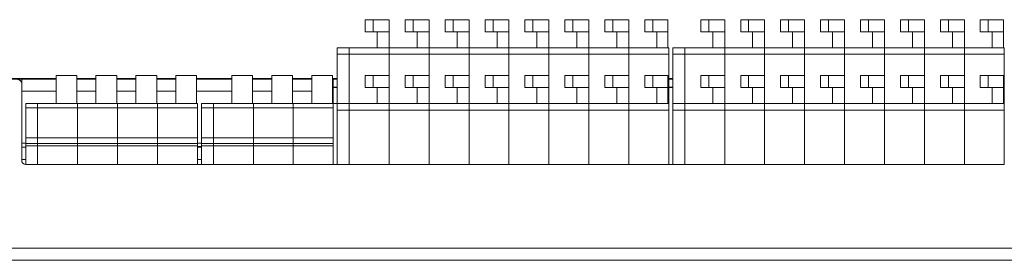
# Model space of a CAD drawing. Units: millimetres. Extents: x 119 to 307, y 89 to 192.
# Drawn here: x 139 to 170, y 94 to 101 of the extents above; entities that cross this region are included whole.
import ezdxf

# ---------------------------------------------------------------- set-up
doc = ezdxf.new("R2010")
doc.units = ezdxf.units.MM
doc.header["$LTSCALE"] = 2.54
doc.layers.get('0').update_dxf_attribs({"lineweight": 15})

msp = doc.modelspace()

# ---------------------------------------------------------------- linework, layer by layer
at = {"color": 7, "linetype": 'Continuous', "lineweight": 15}
for p, q in [((150.292, 101.244), (150.292, 100.869)), ((150.292, 101.244), (150.542, 101.244)), ((150.542, 101.244), (150.542, 100.869)), ((150.542, 101.244), (151.042, 101.244)), ((151.042, 101.244), (151.042, 100.869)), ((151.542, 101.244), (151.542, 100.869)), ((151.542, 101.244), (151.792, 101.244)), ((151.792, 101.244), (151.792, 100.869)), ((151.792, 101.244), (152.292, 101.244)), ((152.292, 101.244), (152.292, 100.869)), ((152.792, 101.244), (152.792, 100.869)), ((152.792, 101.244), (153.042, 101.244)), ((153.042, 101.244), (153.042, 100.869)), ((153.042, 101.244), (153.542, 101.244)), ((153.542, 101.244), (153.542, 100.869)), ((154.042, 101.244), (154.042, 100.869)), ((154.042, 101.244), (154.292, 101.244)), ((154.292, 101.244), (154.292, 100.869)), ((154.292, 101.244), (154.792, 101.244)), ((154.792, 101.244), (154.792, 100.869)), ((155.292, 101.244), (155.292, 100.869)), ((155.292, 101.244), (155.542, 101.244)), ((155.542, 101.244), (155.542, 100.869)), ((155.542, 101.244), (156.042, 101.244)), ((156.042, 101.244), (156.042, 100.869)), ((156.542, 101.244), (156.542, 100.869)), ((156.542, 101.244), (156.792, 101.244)), ((156.792, 101.244), (156.792, 100.869)), ((156.792, 101.244), (157.292, 101.244)), ((157.292, 101.244), (157.292, 100.869)), ((157.792, 101.244), (157.792, 100.869)), ((157.792, 101.244), (158.042, 101.244)), ((158.042, 101.244), (158.042, 100.869)), ((158.042, 101.244), (158.542, 101.244)), ((158.542, 101.244), (158.542, 100.869)), ((159.042, 101.244), (159.042, 100.869)), ((159.042, 101.244), (159.292, 101.244)), ((159.292, 101.244), (159.292, 100.869)), ((159.292, 101.244), (159.767, 101.244)), ((159.767, 101.244), (159.767, 100.869)), ((160.792, 101.244), (160.792, 100.869)), ((160.792, 101.244), (161.042, 101.244)), ((161.042, 101.244), (161.542, 101.244)), ((161.042, 101.244), (161.042, 100.869)), ((161.542, 101.244), (161.542, 100.869)), ((161.542, 101.244), (161.542, 101.244)), ((161.542, 101.244), (161.542, 100.869)), ((162.042, 101.244), (162.042, 100.869)), ((162.042, 101.244), (162.292, 101.244)), ((162.292, 101.244), (162.792, 101.244)), ((162.292, 101.244), (162.292, 100.869)), ((162.792, 101.244), (162.792, 100.869)), ((162.792, 101.244), (162.792, 101.244)), ((162.792, 101.244), (162.792, 100.869)), ((163.292, 101.244), (163.292, 100.869)), ((163.292, 101.244), (163.542, 101.244)), ((163.542, 101.244), (164.042, 101.244)), ((163.542, 101.244), (163.542, 100.869)), ((164.042, 101.244), (164.042, 100.869)), ((164.042, 101.244), (164.042, 101.244)), ((164.042, 101.244), (164.042, 100.869)), ((164.542, 101.244), (164.542, 100.869)), ((164.542, 101.244), (164.792, 101.244)), ((164.792, 101.244), (165.292, 101.244)), ((164.792, 101.244), (164.792, 100.869)), ((165.292, 101.244), (165.292, 100.869)), ((165.292, 101.244), (165.292, 101.244)), ((165.292, 101.244), (165.292, 100.869)), ((165.792, 101.244), (165.792, 100.869)), ((165.792, 101.244), (166.042, 101.244)), ((166.042, 101.244), (166.542, 101.244)), ((166.042, 101.244), (166.042, 100.869)), ((166.542, 101.244), (166.542, 100.869)), ((166.542, 101.244), (166.542, 101.244)), ((166.542, 101.244), (166.542, 100.869)), ((167.042, 101.244), (167.042, 100.869)), ((167.042, 101.244), (167.292, 101.244)), ((167.292, 101.244), (167.792, 101.244)), ((167.292, 101.244), (167.292, 100.869)), ((167.792, 101.244), (167.792, 100.869)), ((167.792, 101.244), (167.792, 101.244)), ((167.792, 101.244), (167.792, 100.869)), ((168.292, 101.244), (168.292, 100.869)), ((168.292, 101.244), (168.542, 101.244)), ((168.542, 101.244), (169.042, 101.244)), ((168.542, 101.244), (168.542, 100.869)), ((169.042, 101.244), (169.042, 100.869)), ((169.042, 101.244), (169.042, 101.244)), ((169.042, 101.244), (169.042, 100.869)), ((169.542, 101.244), (169.542, 100.869)), ((169.542, 101.244), (169.792, 101.244)), ((169.792, 101.244), (169.792, 100.869)), ((169.792, 101.244), (170.267, 101.244)), ((170.267, 101.244), (170.267, 100.869)), ((170.267, 101.244), (170.267, 101.244)), ((170.267, 100.869), (170.267, 101.244)), ((150.292, 100.869), (150.542, 100.869)), ((150.542, 100.869), (151.042, 100.869)), ((150.667, 100.369), (150.667, 100.869)), ((150.667, 100.369), (150.667, 100.869)), ((151.042, 100.369), (151.042, 100.869)), ((151.542, 100.869), (151.792, 100.869)), ((151.792, 100.869), (152.292, 100.869)), ((151.917, 100.369), (151.917, 100.869)), ((151.917, 100.369), (151.917, 100.869)), ((152.292, 100.369), (152.292, 100.869)), ((152.792, 100.869), (153.042, 100.869)), ((153.042, 100.869), (153.542, 100.869)), ((153.167, 100.369), (153.167, 100.869)), ((153.167, 100.369), (153.167, 100.869)), ((153.542, 100.369), (153.542, 100.869)), ((154.042, 100.869), (154.292, 100.869)), ((154.292, 100.869), (154.792, 100.869)), ((154.417, 100.369), (154.417, 100.869)), ((154.417, 100.369), (154.417, 100.869)), ((154.792, 100.369), (154.792, 100.869)), ((155.292, 100.869), (155.542, 100.869)), ((155.542, 100.869), (156.042, 100.869)), ((155.667, 100.369), (155.667, 100.869)), ((155.667, 100.369), (155.667, 100.869)), ((156.042, 100.369), (156.042, 100.869)), ((156.542, 100.869), (156.792, 100.869)), ((156.792, 100.869), (157.292, 100.869)), ((156.917, 100.369), (156.917, 100.869)), ((156.917, 100.369), (156.917, 100.869)), ((157.292, 100.369), (157.292, 100.869)), ((157.792, 100.869), (158.042, 100.869)), ((158.042, 100.869), (158.542, 100.869)), ((158.167, 100.369), (158.167, 100.869)), ((158.167, 100.369), (158.167, 100.869)), ((158.542, 100.369), (158.542, 100.869)), ((159.042, 100.869), (159.292, 100.869)), ((159.292, 100.869), (159.767, 100.869)), ((159.417, 100.369), (159.417, 100.869)), ((159.417, 100.369), (159.417, 100.869)), ((159.767, 100.869), (159.767, 100.369)), ((160.792, 100.869), (161.042, 100.869)), ((161.042, 100.869), (161.542, 100.869)), ((161.167, 100.369), (161.167, 100.869)), ((161.542, 100.369), (161.542, 100.869)), ((161.542, 100.869), (161.542, 100.869)), ((161.542, 100.869), (161.542, 100.869)), ((161.542, 100.369), (161.542, 100.869)), ((162.042, 100.869), (162.292, 100.869)), ((162.292, 100.869), (162.792, 100.869)), ((162.417, 100.369), (162.417, 100.869)), ((162.792, 100.369), (162.792, 100.869)), ((162.792, 100.869), (162.792, 100.869)), ((162.792, 100.869), (162.792, 100.869)), ((162.792, 100.369), (162.792, 100.869)), ((163.292, 100.869), (163.542, 100.869)), ((163.542, 100.869), (164.042, 100.869)), ((163.667, 100.369), (163.667, 100.869)), ((164.042, 100.369), (164.042, 100.869)), ((164.042, 100.869), (164.042, 100.869)), ((164.042, 100.869), (164.042, 100.869)), ((164.042, 100.369), (164.042, 100.869)), ((164.542, 100.869), (164.792, 100.869)), ((164.792, 100.869), (165.292, 100.869)), ((164.917, 100.369), (164.917, 100.869)), ((165.292, 100.369), (165.292, 100.869)), ((165.292, 100.869), (165.292, 100.869)), ((165.292, 100.869), (165.292, 100.869)), ((165.292, 100.369), (165.292, 100.869)), ((165.792, 100.869), (166.042, 100.869)), ((166.042, 100.869), (166.542, 100.869)), ((166.167, 100.369), (166.167, 100.869)), ((166.542, 100.369), (166.542, 100.869)), ((166.542, 100.869), (166.542, 100.869)), ((166.542, 100.869), (166.542, 100.869)), ((166.542, 100.369), (166.542, 100.869)), ((167.042, 100.869), (167.292, 100.869)), ((167.292, 100.869), (167.792, 100.869)), ((167.417, 100.369), (167.417, 100.869)), ((167.792, 100.369), (167.792, 100.869)), ((167.792, 100.869), (167.792, 100.869)), ((167.792, 100.869), (167.792, 100.869)), ((167.792, 100.369), (167.792, 100.869)), ((168.292, 100.869), (168.542, 100.869)), ((168.542, 100.869), (169.042, 100.869)), ((168.667, 100.369), (168.667, 100.869)), ((169.042, 100.369), (169.042, 100.869)), ((169.042, 100.869), (169.042, 100.869)), ((169.042, 100.869), (169.042, 100.869)), ((169.042, 100.369), (169.042, 100.869)), ((169.542, 100.869), (169.792, 100.869)), ((169.792, 100.869), (170.267, 100.869)), ((169.917, 100.369), (169.917, 100.869)), ((170.267, 100.869), (170.267, 100.369)), ((170.267, 100.869), (170.267, 100.869)), ((170.267, 100.869), (170.267, 100.869)), ((170.267, 100.369), (170.267, 100.869)), ((149.417, 100.369), (149.417, 100.369)), ((149.792, 100.369), (149.417, 100.369)), ((149.417, 98.619), (149.417, 100.169)), ((149.792, 100.169), (149.417, 100.169)), ((149.792, 100.369), (149.792, 100.369)), ((151.042, 100.369), (149.792, 100.369)), ((149.792, 98.619), (149.792, 100.169)), ((151.042, 100.169), (149.792, 100.169)), ((150.667, 100.369), (150.667, 100.369)), ((151.042, 100.369), (151.042, 100.369)), ((152.292, 100.369), (151.042, 100.369)), ((151.042, 100.169), (151.042, 99.494)), ((152.292, 100.169), (151.042, 100.169)), ((151.917, 100.369), (151.917, 100.369)), ((152.292, 100.369), (152.292, 100.369)), ((153.542, 100.369), (152.292, 100.369)), ((152.292, 100.169), (152.292, 99.494)), ((153.542, 100.169), (152.292, 100.169)), ((153.167, 100.369), (153.167, 100.369)), ((153.542, 100.369), (153.542, 100.369)), ((154.792, 100.369), (153.542, 100.369)), ((153.542, 100.169), (153.542, 99.494)), ((154.792, 100.169), (153.542, 100.169)), ((154.417, 100.369), (154.417, 100.369)), ((154.792, 100.369), (154.792, 100.369)), ((156.042, 100.369), (154.792, 100.369)), ((154.792, 100.169), (154.792, 99.494)), ((156.042, 100.169), (154.792, 100.169)), ((155.667, 100.369), (155.667, 100.369)), ((156.042, 100.369), (156.042, 100.369)), ((157.292, 100.369), (156.042, 100.369)), ((156.042, 100.169), (156.042, 99.494)), ((157.292, 100.169), (156.042, 100.169)), ((156.917, 100.369), (156.917, 100.369)), ((157.292, 100.369), (157.292, 100.369)), ((158.542, 100.369), (157.292, 100.369)), ((157.292, 100.169), (157.292, 99.494)), ((158.542, 100.169), (157.292, 100.169)), ((158.167, 100.369), (158.167, 100.369)), ((158.542, 100.369), (158.542, 100.369)), ((159.792, 100.369), (158.542, 100.369)), ((158.542, 100.169), (158.542, 99.494)), ((159.792, 100.169), (158.542, 100.169)), ((159.792, 100.169), (159.792, 98.619)), ((160.292, 100.369), (159.917, 100.369)), ((159.917, 100.169), (159.917, 100.369)), ((160.292, 100.169), (159.917, 100.169)), ((159.917, 98.619), (159.917, 100.169)), ((160.292, 100.169), (160.292, 100.369)), ((160.292, 100.369), (160.292, 100.369)), ((161.542, 100.369), (160.292, 100.369)), ((160.292, 98.619), (160.292, 100.169)), ((161.542, 100.169), (160.292, 100.169)), ((161.542, 100.369), (161.542, 100.169)), ((161.542, 100.369), (161.542, 100.369)), ((161.542, 100.369), (161.542, 100.369)), ((162.792, 100.369), (161.542, 100.369)), ((161.542, 100.169), (161.542, 98.619)), ((162.792, 100.169), (161.542, 100.169)), ((161.542, 100.169), (161.542, 99.494)), ((162.792, 100.369), (162.792, 100.169)), ((162.792, 100.369), (162.792, 100.369)), ((162.792, 100.369), (162.792, 100.369)), ((164.042, 100.369), (162.792, 100.369)), ((162.792, 100.169), (162.792, 98.619)), ((164.042, 100.169), (162.792, 100.169)), ((162.792, 100.169), (162.792, 99.494)), ((164.042, 100.369), (164.042, 100.169)), ((164.042, 100.369), (164.042, 100.369)), ((164.042, 100.369), (164.042, 100.369)), ((165.292, 100.369), (164.042, 100.369)), ((164.042, 100.169), (164.042, 98.619)), ((165.292, 100.169), (164.042, 100.169)), ((164.042, 100.169), (164.042, 99.494)), ((165.292, 100.369), (165.292, 100.169)), ((165.292, 100.369), (165.292, 100.369)), ((165.292, 100.369), (165.292, 100.369)), ((166.542, 100.369), (165.292, 100.369)), ((165.292, 100.169), (165.292, 98.619)), ((166.542, 100.169), (165.292, 100.169)), ((165.292, 100.169), (165.292, 99.494)), ((166.542, 100.369), (166.542, 100.169)), ((166.542, 100.369), (166.542, 100.369)), ((166.542, 100.369), (166.542, 100.369)), ((167.792, 100.369), (166.542, 100.369)), ((166.542, 100.169), (166.542, 98.619)), ((167.792, 100.169), (166.542, 100.169)), ((166.542, 100.169), (166.542, 99.494)), ((167.792, 100.369), (167.792, 100.169)), ((167.792, 100.369), (167.792, 100.369)), ((167.792, 100.369), (167.792, 100.369)), ((169.042, 100.369), (167.792, 100.369)), ((167.792, 100.169), (167.792, 98.619)), ((169.042, 100.169), (167.792, 100.169)), ((167.792, 100.169), (167.792, 99.494)), ((169.042, 100.369), (169.042, 100.169)), ((169.042, 100.369), (169.042, 100.369)), ((169.042, 100.369), (169.042, 100.369)), ((170.292, 100.369), (169.042, 100.369)), ((169.042, 100.169), (169.042, 98.619)), ((170.292, 100.169), (169.042, 100.169)), ((169.042, 100.169), (169.042, 99.494)), ((170.292, 100.369), (170.292, 100.169)), ((170.292, 100.369), (170.292, 100.369)), ((170.292, 100.169), (170.292, 98.619)), ((149.417, 100.119), (149.417, 97.619)), ((139.542, 99.401), (129.042, 99.401)), ((139.542, 99.381), (139.042, 99.381)), ((139.542, 99.401), (139.542, 99.381)), ((140.617, 99.401), (139.542, 99.401)), ((140.617, 99.381), (139.542, 99.381)), ((139.542, 99.244), (139.542, 99.381)), ((139.542, 99.244), (139.542, 96.844)), ((140.617, 99.494), (140.617, 98.619)), ((140.617, 99.494), (141.267, 99.494)), ((141.267, 99.494), (141.267, 98.619)), ((141.267, 99.494), (141.267, 98.619)), ((141.267, 99.494), (141.267, 99.494)), ((141.867, 99.401), (141.267, 99.401)), ((141.867, 99.381), (141.267, 99.381)), ((141.867, 99.494), (141.867, 98.619)), ((141.867, 99.494), (142.517, 99.494)), ((142.517, 99.494), (142.517, 98.619)), ((142.517, 99.494), (142.517, 98.619)), ((142.517, 99.494), (142.517, 99.494)), ((143.117, 99.401), (142.517, 99.401)), ((143.117, 99.381), (142.517, 99.381)), ((143.117, 99.494), (143.117, 98.619)), ((143.117, 99.494), (143.767, 99.494)), ((143.767, 99.494), (143.767, 98.619)), ((143.767, 99.494), (143.767, 99.494)), ((143.767, 99.494), (143.767, 98.619)), ((144.367, 99.401), (143.767, 99.401)), ((144.367, 99.381), (143.767, 99.381)), ((144.367, 99.494), (144.367, 98.619)), ((144.367, 99.494), (145.017, 99.494)), ((145.017, 99.494), (145.017, 98.619)), ((145.017, 99.494), (145.017, 98.619)), ((145.017, 99.494), (145.017, 99.494)), ((146.117, 99.401), (145.017, 99.401)), ((146.117, 99.381), (145.017, 99.381)), ((146.117, 99.494), (146.117, 98.619)), ((146.117, 99.494), (146.767, 99.494)), ((146.767, 99.494), (146.767, 98.619)), ((146.767, 99.494), (146.767, 98.619)), ((146.767, 99.494), (146.767, 99.494)), ((147.367, 99.401), (146.767, 99.401)), ((147.367, 99.381), (146.767, 99.381)), ((147.367, 99.494), (147.367, 98.619)), ((147.367, 99.494), (148.017, 99.494)), ((148.017, 99.494), (148.017, 98.619)), ((148.017, 99.494), (148.017, 98.619)), ((148.017, 99.494), (148.017, 99.494)), ((148.617, 99.401), (148.017, 99.401)), ((148.617, 99.381), (148.017, 99.381)), ((148.617, 99.494), (148.617, 98.619)), ((148.617, 99.494), (149.267, 99.494)), ((149.267, 99.494), (149.267, 98.619)), ((149.267, 99.494), (149.267, 98.619)), ((149.267, 99.494), (149.267, 99.494)), ((149.292, 99.401), (149.267, 99.401)), ((149.292, 99.381), (149.267, 99.381)), ((149.292, 99.401), (149.292, 99.381)), ((149.417, 99.401), (149.292, 99.401)), ((149.292, 99.381), (149.292, 99.006)), ((149.292, 99.381), (149.417, 99.381)), ((150.292, 99.494), (150.292, 99.119)), ((150.292, 99.494), (150.542, 99.494)), ((150.542, 99.494), (150.542, 99.119)), ((150.542, 99.494), (151.042, 99.494)), ((151.042, 99.494), (151.042, 99.119)), ((151.542, 99.494), (151.542, 99.119)), ((151.542, 99.494), (151.792, 99.494)), ((151.792, 99.494), (151.792, 99.119)), ((151.792, 99.494), (152.292, 99.494)), ((152.292, 99.494), (152.292, 99.119)), ((152.792, 99.494), (152.792, 99.119)), ((152.792, 99.494), (153.042, 99.494)), ((153.042, 99.494), (153.042, 99.119)), ((153.042, 99.494), (153.542, 99.494)), ((153.542, 99.494), (153.542, 99.119)), ((154.042, 99.494), (154.042, 99.119)), ((154.042, 99.494), (154.292, 99.494)), ((154.292, 99.494), (154.292, 99.119)), ((154.292, 99.494), (154.792, 99.494)), ((154.792, 99.494), (154.792, 99.119)), ((155.292, 99.494), (155.292, 99.119)), ((155.292, 99.494), (155.542, 99.494)), ((155.542, 99.494), (155.542, 99.119)), ((155.542, 99.494), (156.042, 99.494)), ((156.042, 99.494), (156.042, 99.119)), ((156.542, 99.494), (156.542, 99.119)), ((156.542, 99.494), (156.792, 99.494)), ((156.792, 99.494), (156.792, 99.119)), ((156.792, 99.494), (157.292, 99.494)), ((157.292, 99.494), (157.292, 99.119)), ((157.792, 99.494), (157.792, 99.119)), ((157.792, 99.494), (158.042, 99.494)), ((158.042, 99.494), (158.042, 99.119)), ((158.042, 99.494), (158.542, 99.494)), ((158.542, 99.494), (158.542, 99.119)), ((159.042, 99.494), (159.042, 99.119)), ((159.042, 99.494), (159.292, 99.494)), ((159.292, 99.494), (159.292, 99.119)), ((159.292, 99.494), (159.767, 99.494)), ((159.767, 99.494), (159.767, 99.119)), ((159.917, 99.401), (159.792, 99.401)), ((159.917, 99.381), (159.792, 99.381)), ((160.792, 99.494), (160.792, 99.119)), ((160.792, 99.494), (161.042, 99.494)), ((161.042, 99.494), (161.542, 99.494)), ((161.042, 99.494), (161.042, 99.119)), ((161.542, 99.494), (161.542, 99.119)), ((161.542, 99.494), (161.542, 99.494)), ((161.542, 99.494), (161.542, 99.119)), ((162.042, 99.494), (162.042, 99.119)), ((162.042, 99.494), (162.292, 99.494)), ((162.292, 99.494), (162.792, 99.494)), ((162.292, 99.494), (162.292, 99.119)), ((162.792, 99.494), (162.792, 99.119)), ((162.792, 99.494), (162.792, 99.494)), ((162.792, 99.494), (162.792, 99.119)), ((163.292, 99.494), (163.292, 99.119)), ((163.292, 99.494), (163.542, 99.494)), ((163.542, 99.494), (164.042, 99.494)), ((163.542, 99.494), (163.542, 99.119)), ((164.042, 99.494), (164.042, 99.119)), ((164.042, 99.494), (164.042, 99.494)), ((164.042, 99.494), (164.042, 99.119)), ((164.542, 99.494), (164.542, 99.119)), ((164.542, 99.494), (164.792, 99.494)), ((164.792, 99.494), (165.292, 99.494)), ((164.792, 99.494), (164.792, 99.119)), ((165.292, 99.494), (165.292, 99.119)), ((165.292, 99.494), (165.292, 99.494)), ((165.292, 99.494), (165.292, 99.119)), ((165.792, 99.494), (165.792, 99.119)), ((165.792, 99.494), (166.042, 99.494)), ((166.042, 99.494), (166.542, 99.494)), ((166.042, 99.494), (166.042, 99.119)), ((166.542, 99.494), (166.542, 99.119)), ((166.542, 99.494), (166.542, 99.494)), ((166.542, 99.494), (166.542, 99.119)), ((167.042, 99.494), (167.042, 99.119)), ((167.042, 99.494), (167.292, 99.494)), ((167.292, 99.494), (167.792, 99.494)), ((167.292, 99.494), (167.292, 99.119)), ((167.792, 99.494), (167.792, 99.119)), ((167.792, 99.494), (167.792, 99.494)), ((167.792, 99.494), (167.792, 99.119)), ((168.292, 99.494), (168.292, 99.119)), ((168.292, 99.494), (168.542, 99.494)), ((168.542, 99.494), (169.042, 99.494)), ((168.542, 99.494), (168.542, 99.119)), ((169.042, 99.494), (169.042, 99.119)), ((169.042, 99.494), (169.042, 99.494)), ((169.042, 99.494), (169.042, 99.119)), ((169.542, 99.494), (169.542, 99.119)), ((169.542, 99.494), (169.792, 99.494)), ((169.792, 99.494), (169.792, 99.119)), ((169.792, 99.494), (170.267, 99.494)), ((170.267, 99.494), (170.267, 99.119)), ((170.267, 99.494), (170.267, 99.494)), ((170.267, 99.119), (170.267, 99.494)), ((149.417, 99.131), (149.292, 99.131)), ((149.417, 99.119), (149.292, 99.119)), ((149.292, 98.619), (149.292, 99.006)), ((150.292, 99.119), (150.542, 99.119)), ((150.542, 99.119), (151.042, 99.119)), ((150.667, 98.619), (150.667, 99.119)), ((150.667, 98.619), (150.667, 99.119)), ((151.042, 98.619), (151.042, 99.119)), ((151.542, 99.119), (151.792, 99.119)), ((151.792, 99.119), (152.292, 99.119)), ((151.917, 98.619), (151.917, 99.119)), ((151.917, 98.619), (151.917, 99.119)), ((152.292, 98.619), (152.292, 99.119)), ((152.792, 99.119), (153.042, 99.119)), ((153.042, 99.119), (153.542, 99.119)), ((153.167, 98.619), (153.167, 99.119)), ((153.167, 98.619), (153.167, 99.119)), ((153.542, 98.619), (153.542, 99.119)), ((154.042, 99.119), (154.292, 99.119)), ((154.292, 99.119), (154.792, 99.119)), ((154.417, 98.619), (154.417, 99.119)), ((154.417, 98.619), (154.417, 99.119)), ((154.792, 98.619), (154.792, 99.119)), ((155.292, 99.119), (155.542, 99.119)), ((155.542, 99.119), (156.042, 99.119)), ((155.667, 98.619), (155.667, 99.119)), ((155.667, 98.619), (155.667, 99.119)), ((156.042, 98.619), (156.042, 99.119)), ((156.542, 99.119), (156.792, 99.119)), ((156.792, 99.119), (157.292, 99.119)), ((156.917, 98.619), (156.917, 99.119)), ((156.917, 98.619), (156.917, 99.119)), ((157.292, 98.619), (157.292, 99.119)), ((157.792, 99.119), (158.042, 99.119)), ((158.042, 99.119), (158.542, 99.119)), ((158.167, 98.619), (158.167, 99.119)), ((158.167, 98.619), (158.167, 99.119)), ((158.542, 98.619), (158.542, 99.119)), ((159.042, 99.119), (159.292, 99.119)), ((159.292, 99.119), (159.767, 99.119)), ((159.417, 98.619), (159.417, 99.119)), ((159.417, 98.619), (159.417, 99.119)), ((159.767, 99.119), (159.767, 98.619)), ((159.917, 99.131), (159.792, 99.131)), ((159.917, 99.119), (159.792, 99.119)), ((160.792, 99.119), (161.042, 99.119)), ((161.042, 99.119), (161.542, 99.119)), ((161.167, 98.619), (161.167, 99.119)), ((161.542, 99.119), (161.542, 99.119)), ((161.542, 99.119), (161.542, 99.119)), ((161.542, 98.619), (161.542, 99.119)), ((161.542, 98.619), (161.542, 99.119)), ((162.042, 99.119), (162.292, 99.119)), ((162.292, 99.119), (162.792, 99.119)), ((162.417, 98.619), (162.417, 99.119)), ((162.792, 99.119), (162.792, 99.119)), ((162.792, 99.119), (162.792, 99.119)), ((162.792, 98.619), (162.792, 99.119)), ((162.792, 98.619), (162.792, 99.119)), ((163.292, 99.119), (163.542, 99.119)), ((163.542, 99.119), (164.042, 99.119)), ((163.667, 98.619), (163.667, 99.119)), ((164.042, 99.119), (164.042, 99.119)), ((164.042, 99.119), (164.042, 99.119)), ((164.042, 98.619), (164.042, 99.119)), ((164.042, 98.619), (164.042, 99.119)), ((164.542, 99.119), (164.792, 99.119)), ((164.792, 99.119), (165.292, 99.119)), ((164.917, 98.619), (164.917, 99.119)), ((165.292, 99.119), (165.292, 99.119)), ((165.292, 99.119), (165.292, 99.119)), ((165.292, 98.619), (165.292, 99.119)), ((165.292, 98.619), (165.292, 99.119)), ((165.792, 99.119), (166.042, 99.119)), ((166.042, 99.119), (166.542, 99.119)), ((166.167, 98.619), (166.167, 99.119)), ((166.542, 99.119), (166.542, 99.119)), ((166.542, 99.119), (166.542, 99.119)), ((166.542, 98.619), (166.542, 99.119)), ((166.542, 98.619), (166.542, 99.119)), ((167.042, 99.119), (167.292, 99.119)), ((167.292, 99.119), (167.792, 99.119)), ((167.417, 98.619), (167.417, 99.119)), ((167.792, 99.119), (167.792, 99.119)), ((167.792, 99.119), (167.792, 99.119)), ((167.792, 98.619), (167.792, 99.119)), ((167.792, 98.619), (167.792, 99.119)), ((168.292, 99.119), (168.542, 99.119)), ((168.542, 99.119), (169.042, 99.119)), ((168.667, 98.619), (168.667, 99.119)), ((169.042, 99.119), (169.042, 99.119)), ((169.042, 99.119), (169.042, 99.119)), ((169.042, 98.619), (169.042, 99.119)), ((169.042, 98.619), (169.042, 99.119)), ((169.542, 99.119), (169.792, 99.119)), ((169.792, 99.119), (170.267, 99.119)), ((169.917, 98.619), (169.917, 99.119)), ((170.267, 99.119), (170.267, 99.119)), ((170.267, 98.619), (170.267, 99.119)), ((170.267, 99.119), (170.267, 98.619)), ((170.267, 99.119), (170.267, 99.119)), ((140.042, 98.619), (139.667, 98.619)), ((140.042, 98.619), (140.042, 98.619)), ((141.292, 98.619), (140.042, 98.619)), ((141.292, 98.619), (141.292, 98.619)), ((142.542, 98.619), (141.292, 98.619)), ((142.542, 98.619), (142.542, 98.619)), ((143.792, 98.619), (142.542, 98.619)), ((143.792, 98.619), (143.792, 98.619)), ((145.042, 98.619), (143.792, 98.619)), ((145.042, 98.619), (145.042, 98.619)), ((145.042, 96.719), (145.042, 98.619)), ((145.542, 98.619), (145.167, 98.619)), ((146.792, 98.619), (145.542, 98.619)), ((148.042, 98.619), (146.792, 98.619)), ((149.292, 98.619), (148.042, 98.619)), ((149.292, 98.619), (149.292, 98.619)), ((149.292, 96.719), (149.292, 98.619)), ((149.417, 98.619), (149.292, 98.619)), ((149.417, 98.619), (149.417, 98.619)), ((149.792, 98.619), (149.417, 98.619)), ((149.792, 98.619), (149.792, 98.619)), ((151.042, 98.619), (149.792, 98.619)), ((150.667, 98.619), (150.667, 98.619)), ((151.042, 98.619), (151.042, 98.619)), ((152.292, 98.619), (151.042, 98.619)), ((151.917, 98.619), (151.917, 98.619)), ((152.292, 98.619), (152.292, 98.619)), ((153.542, 98.619), (152.292, 98.619)), ((153.167, 98.619), (153.167, 98.619)), ((153.542, 98.619), (153.542, 98.619)), ((154.792, 98.619), (153.542, 98.619)), ((154.417, 98.619), (154.417, 98.619)), ((154.792, 98.619), (154.792, 98.619)), ((156.042, 98.619), (154.792, 98.619)), ((155.667, 98.619), (155.667, 98.619)), ((156.042, 98.619), (156.042, 98.619)), ((157.292, 98.619), (156.042, 98.619)), ((156.917, 98.619), (156.917, 98.619)), ((157.292, 98.619), (157.292, 98.619)), ((158.542, 98.619), (157.292, 98.619)), ((158.167, 98.619), (158.167, 98.619)), ((158.542, 98.619), (158.542, 98.619)), ((159.792, 98.619), (158.542, 98.619)), ((160.292, 98.619), (159.917, 98.619)), ((159.917, 98.419), (159.917, 98.619)), ((160.292, 98.619), (160.292, 98.619)), ((160.292, 98.419), (160.292, 98.619)), ((161.542, 98.619), (160.292, 98.619)), ((161.542, 98.619), (161.542, 98.619)), ((161.542, 98.619), (161.542, 98.419)), ((161.542, 98.619), (161.542, 98.619)), ((162.792, 98.619), (161.542, 98.619)), ((162.792, 98.619), (162.792, 98.619)), ((162.792, 98.619), (162.792, 98.419)), ((162.792, 98.619), (162.792, 98.619)), ((164.042, 98.619), (162.792, 98.619)), ((164.042, 98.619), (164.042, 98.619)), ((164.042, 98.619), (164.042, 98.419)), ((164.042, 98.619), (164.042, 98.619)), ((165.292, 98.619), (164.042, 98.619)), ((165.292, 98.619), (165.292, 98.619)), ((165.292, 98.619), (165.292, 98.419)), ((165.292, 98.619), (165.292, 98.619)), ((166.542, 98.619), (165.292, 98.619)), ((166.542, 98.619), (166.542, 98.619)), ((166.542, 98.619), (166.542, 98.419)), ((166.542, 98.619), (166.542, 98.619)), ((167.792, 98.619), (166.542, 98.619)), ((167.792, 98.619), (167.792, 98.619)), ((167.792, 98.619), (167.792, 98.419)), ((167.792, 98.619), (167.792, 98.619)), ((169.042, 98.619), (167.792, 98.619)), ((169.042, 98.619), (169.042, 98.619)), ((169.042, 98.619), (169.042, 98.419)), ((169.042, 98.619), (169.042, 98.619)), ((170.292, 98.619), (169.042, 98.619)), ((170.292, 98.619), (170.292, 98.419)), ((170.292, 98.619), (170.292, 98.619)), ((140.042, 98.487), (139.667, 98.487)), ((139.667, 97.551), (139.667, 98.487)), ((140.042, 97.551), (140.042, 98.487)), ((141.292, 98.487), (140.042, 98.487)), ((141.292, 98.487), (141.292, 97.551)), ((142.542, 98.487), (141.292, 98.487)), ((142.542, 98.487), (142.542, 97.551)), ((143.792, 98.487), (142.542, 98.487)), ((143.792, 98.487), (143.792, 97.551)), ((145.042, 98.487), (143.792, 98.487)), ((145.042, 98.487), (145.042, 97.551)), ((145.542, 98.487), (145.167, 98.487)), ((145.167, 97.551), (145.167, 98.487)), ((145.542, 97.551), (145.542, 98.487)), ((146.792, 98.487), (145.542, 98.487)), ((146.792, 98.487), (146.792, 97.551)), ((148.042, 98.487), (146.792, 98.487)), ((148.042, 98.487), (148.042, 97.551)), ((149.292, 98.487), (148.042, 98.487)), ((149.292, 98.487), (149.292, 97.551)), ((149.792, 98.419), (149.417, 98.419)), ((149.417, 96.719), (149.417, 98.419)), ((149.792, 96.719), (149.792, 98.419)), ((151.042, 98.419), (149.792, 98.419)), ((151.042, 98.419), (151.042, 96.719)), ((152.292, 98.419), (151.042, 98.419)), ((152.292, 98.419), (152.292, 96.719)), ((153.542, 98.419), (152.292, 98.419)), ((153.542, 98.419), (153.542, 96.719)), ((154.792, 98.419), (153.542, 98.419)), ((154.792, 98.419), (154.792, 96.719)), ((156.042, 98.419), (154.792, 98.419)), ((156.042, 98.419), (156.042, 96.719)), ((157.292, 98.419), (156.042, 98.419)), ((157.292, 98.419), (157.292, 96.719)), ((158.542, 98.419), (157.292, 98.419)), ((158.542, 98.419), (158.542, 96.719)), ((159.792, 98.419), (158.542, 98.419)), ((159.792, 98.419), (159.792, 96.719)), ((160.292, 98.419), (159.917, 98.419)), ((159.917, 96.719), (159.917, 98.419)), ((160.292, 96.719), (160.292, 98.419)), ((161.542, 98.419), (160.292, 98.419)), ((161.542, 98.419), (161.542, 96.719)), ((162.792, 98.419), (161.542, 98.419)), ((162.792, 98.419), (162.792, 96.719)), ((164.042, 98.419), (162.792, 98.419)), ((164.042, 98.419), (164.042, 96.719)), ((165.292, 98.419), (164.042, 98.419)), ((165.292, 98.419), (165.292, 96.719)), ((166.542, 98.419), (165.292, 98.419)), ((166.542, 98.419), (166.542, 96.719)), ((167.792, 98.419), (166.542, 98.419)), ((167.792, 98.419), (167.792, 96.719)), ((169.042, 98.419), (167.792, 98.419)), ((169.042, 98.419), (169.042, 96.719)), ((170.292, 98.419), (169.042, 98.419)), ((170.292, 98.419), (170.292, 96.719)), ((139.542, 97.381), (139.667, 97.381)), ((140.042, 97.551), (139.667, 97.551)), ((139.667, 97.369), (139.667, 97.551)), ((140.042, 97.369), (139.667, 97.369)), ((139.667, 97.294), (139.667, 97.369)), ((140.042, 97.369), (140.042, 97.551)), ((141.292, 97.551), (140.042, 97.551)), ((140.042, 97.294), (140.042, 97.369)), ((141.292, 97.369), (140.042, 97.369)), ((141.292, 97.551), (141.292, 97.369)), ((142.542, 97.551), (141.292, 97.551)), ((141.292, 97.369), (141.292, 97.294)), ((142.542, 97.369), (141.292, 97.369)), ((142.542, 97.551), (142.542, 97.369)), ((143.792, 97.551), (142.542, 97.551)), ((142.542, 97.369), (142.542, 97.294)), ((143.792, 97.369), (142.542, 97.369)), ((143.792, 97.551), (143.792, 97.369)), ((145.042, 97.551), (143.792, 97.551)), ((143.792, 97.369), (143.792, 97.294)), ((145.042, 97.369), (143.792, 97.369)), ((145.042, 97.551), (145.042, 97.369)), ((145.042, 97.381), (145.167, 97.381)), ((145.042, 97.369), (145.042, 97.294)), ((145.542, 97.551), (145.167, 97.551)), ((145.167, 97.369), (145.167, 97.551)), ((145.542, 97.369), (145.167, 97.369)), ((145.167, 97.294), (145.167, 97.369)), ((145.542, 97.369), (145.542, 97.551)), ((146.792, 97.551), (145.542, 97.551)), ((145.542, 97.294), (145.542, 97.369)), ((146.792, 97.369), (145.542, 97.369)), ((146.792, 97.551), (146.792, 97.369)), ((148.042, 97.551), (146.792, 97.551)), ((146.792, 97.369), (146.792, 97.294)), ((148.042, 97.369), (146.792, 97.369)), ((148.042, 97.551), (148.042, 97.369)), ((149.292, 97.551), (148.042, 97.551)), ((148.042, 97.369), (148.042, 97.294)), ((149.292, 97.369), (148.042, 97.369)), ((149.292, 97.551), (149.292, 97.369)), ((149.292, 97.369), (149.292, 97.294)), ((149.417, 97.619), (149.417, 96.719)), ((149.417, 97.619), (149.417, 97.619)), ((139.667, 97.258), (139.542, 97.258)), ((140.042, 97.294), (139.667, 97.294)), ((139.667, 96.719), (139.667, 97.294)), ((140.042, 96.719), (140.042, 97.294)), ((141.292, 97.294), (140.042, 97.294)), ((141.292, 97.294), (141.292, 96.719)), ((142.542, 97.294), (141.292, 97.294)), ((142.542, 97.294), (142.542, 96.719)), ((143.792, 97.294), (142.542, 97.294)), ((143.792, 97.294), (143.792, 96.719)), ((145.042, 97.294), (143.792, 97.294)), ((145.042, 97.294), (145.042, 96.719)), ((145.167, 97.283), (145.042, 97.283)), ((145.167, 97.258), (145.042, 97.258)), ((145.542, 97.294), (145.167, 97.294)), ((145.167, 96.719), (145.167, 97.294)), ((145.542, 96.719), (145.542, 97.294)), ((146.792, 97.294), (145.542, 97.294)), ((146.792, 97.294), (146.792, 96.719)), ((148.042, 97.294), (146.792, 97.294)), ((148.042, 97.294), (148.042, 96.719)), ((149.292, 97.294), (148.042, 97.294)), ((149.292, 97.294), (149.292, 96.719)), ((139.542, 96.869), (139.667, 96.869)), ((145.042, 96.869), (145.167, 96.869)), ((139.667, 96.719), (170.292, 96.719)), ((187.667, 94.094), (128.917, 94.094)), ((187.667, 93.719), (128.917, 93.719))]:
    msp.add_line(p, q, dxfattribs=at)
at = {"color": 8, "linetype": 'Continuous', "lineweight": 15}
for p, q in [((139.542, 99.006), (140.617, 99.006)), ((141.267, 99.006), (141.867, 99.006)), ((142.517, 99.006), (143.117, 99.006)), ((143.767, 99.006), (144.367, 99.006)), ((145.017, 99.006), (146.117, 99.006)), ((146.767, 99.006), (147.367, 99.006)), ((148.017, 99.006), (148.617, 99.006)), ((149.267, 99.006), (149.292, 99.006))]:
    msp.add_line(p, q, dxfattribs=at)
at = {"color": 7, "linetype": 'Continuous', "lineweight": 15}
for points in [[(149.417, 100.369), (149.417, 100.364), (149.417, 100.35), (149.417, 100.327), (149.417, 100.296), (149.417, 100.258), (149.417, 100.214), (149.417, 100.168), (149.417, 100.119)], [(149.417, 100.169), (149.417, 100.208), (149.417, 100.245), (149.417, 100.28), (149.417, 100.31), (149.417, 100.335), (149.417, 100.354), (149.417, 100.365), (149.417, 100.369)], [(149.792, 100.169), (149.792, 100.208), (149.792, 100.245), (149.792, 100.28), (149.792, 100.31), (149.792, 100.335), (149.792, 100.354), (149.792, 100.365), (149.792, 100.369)], [(149.792, 100.369), (149.792, 100.365), (149.792, 100.354), (149.792, 100.335), (149.792, 100.31), (149.792, 100.28), (149.792, 100.245), (149.792, 100.208), (149.792, 100.169)], [(151.042, 100.369), (151.042, 100.365), (151.042, 100.354), (151.042, 100.335), (151.042, 100.31), (151.042, 100.28), (151.042, 100.245), (151.042, 100.208), (151.042, 100.169)], [(151.042, 100.369), (151.042, 100.365), (151.042, 100.354), (151.042, 100.335), (151.042, 100.31), (151.042, 100.28), (151.042, 100.245), (151.042, 100.208), (151.042, 100.169)], [(152.292, 100.369), (152.292, 100.365), (152.292, 100.354), (152.292, 100.335), (152.292, 100.31), (152.292, 100.28), (152.292, 100.245), (152.292, 100.208), (152.292, 100.169)], [(152.292, 100.369), (152.292, 100.365), (152.292, 100.354), (152.292, 100.335), (152.292, 100.31), (152.292, 100.28), (152.292, 100.245), (152.292, 100.208), (152.292, 100.169)], [(153.542, 100.369), (153.542, 100.365), (153.542, 100.354), (153.542, 100.335), (153.542, 100.31), (153.542, 100.28), (153.542, 100.245), (153.542, 100.208), (153.542, 100.169)], [(153.542, 100.369), (153.542, 100.365), (153.542, 100.354), (153.542, 100.335), (153.542, 100.31), (153.542, 100.28), (153.542, 100.245), (153.542, 100.208), (153.542, 100.169)], [(154.792, 100.369), (154.792, 100.365), (154.792, 100.354), (154.792, 100.335), (154.792, 100.31), (154.792, 100.28), (154.792, 100.245), (154.792, 100.208), (154.792, 100.169)], [(154.792, 100.369), (154.792, 100.365), (154.792, 100.354), (154.792, 100.335), (154.792, 100.31), (154.792, 100.28), (154.792, 100.245), (154.792, 100.208), (154.792, 100.169)], [(156.042, 100.369), (156.042, 100.365), (156.042, 100.354), (156.042, 100.335), (156.042, 100.31), (156.042, 100.28), (156.042, 100.245), (156.042, 100.208), (156.042, 100.169)], [(156.042, 100.369), (156.042, 100.365), (156.042, 100.354), (156.042, 100.335), (156.042, 100.31), (156.042, 100.28), (156.042, 100.245), (156.042, 100.208), (156.042, 100.169)], [(157.292, 100.369), (157.292, 100.365), (157.292, 100.354), (157.292, 100.335), (157.292, 100.31), (157.292, 100.28), (157.292, 100.245), (157.292, 100.208), (157.292, 100.169)], [(157.292, 100.369), (157.292, 100.365), (157.292, 100.354), (157.292, 100.335), (157.292, 100.31), (157.292, 100.28), (157.292, 100.245), (157.292, 100.208), (157.292, 100.169)], [(158.542, 100.369), (158.542, 100.365), (158.542, 100.354), (158.542, 100.335), (158.542, 100.31), (158.542, 100.28), (158.542, 100.245), (158.542, 100.208), (158.542, 100.169)], [(158.542, 100.369), (158.542, 100.365), (158.542, 100.354), (158.542, 100.335), (158.542, 100.31), (158.542, 100.28), (158.542, 100.245), (158.542, 100.208), (158.542, 100.169)], [(159.792, 100.369), (159.792, 100.365), (159.792, 100.354), (159.792, 100.335), (159.792, 100.31), (159.792, 100.28), (159.792, 100.245), (159.792, 100.208), (159.792, 100.169)], [(139.667, 98.487), (139.667, 98.515), (139.667, 98.541), (139.667, 98.563), (139.667, 98.583), (139.667, 98.598), (139.667, 98.61), (139.667, 98.616), (139.667, 98.619)], [(140.042, 98.487), (140.042, 98.515), (140.042, 98.541), (140.042, 98.563), (140.042, 98.583), (140.042, 98.598), (140.042, 98.61), (140.042, 98.616), (140.042, 98.619)], [(140.042, 98.619), (140.042, 98.616), (140.042, 98.61), (140.042, 98.598), (140.042, 98.583), (140.042, 98.563), (140.042, 98.541), (140.042, 98.515), (140.042, 98.487)], [(141.292, 98.619), (141.292, 98.616), (141.292, 98.61), (141.292, 98.598), (141.292, 98.583), (141.292, 98.563), (141.292, 98.541), (141.292, 98.515), (141.292, 98.487)], [(141.292, 98.619), (141.292, 98.616), (141.292, 98.61), (141.292, 98.598), (141.292, 98.583), (141.292, 98.563), (141.292, 98.541), (141.292, 98.515), (141.292, 98.487)], [(142.542, 98.619), (142.542, 98.616), (142.542, 98.61), (142.542, 98.598), (142.542, 98.583), (142.542, 98.563), (142.542, 98.541), (142.542, 98.515), (142.542, 98.487)], [(142.542, 98.619), (142.542, 98.616), (142.542, 98.61), (142.542, 98.598), (142.542, 98.583), (142.542, 98.563), (142.542, 98.541), (142.542, 98.515), (142.542, 98.487)], [(143.792, 98.619), (143.792, 98.616), (143.792, 98.61), (143.792, 98.598), (143.792, 98.583), (143.792, 98.563), (143.792, 98.541), (143.792, 98.515), (143.792, 98.487)], [(143.792, 98.619), (143.792, 98.616), (143.792, 98.61), (143.792, 98.598), (143.792, 98.583), (143.792, 98.563), (143.792, 98.541), (143.792, 98.515), (143.792, 98.487)], [(145.042, 98.619), (145.042, 98.616), (145.042, 98.61), (145.042, 98.598), (145.042, 98.583), (145.042, 98.563), (145.042, 98.541), (145.042, 98.515), (145.042, 98.487)], [(145.167, 98.487), (145.167, 98.515), (145.167, 98.541), (145.167, 98.563), (145.167, 98.583), (145.167, 98.598), (145.167, 98.61), (145.167, 98.616), (145.167, 98.619)], [(145.542, 98.487), (145.542, 98.515), (145.542, 98.541), (145.542, 98.563), (145.542, 98.583), (145.542, 98.598), (145.542, 98.61), (145.542, 98.616), (145.542, 98.619)], [(145.542, 98.619), (145.542, 98.616), (145.542, 98.61), (145.542, 98.598), (145.542, 98.583), (145.542, 98.563), (145.542, 98.541), (145.542, 98.515), (145.542, 98.487)], [(146.792, 98.619), (146.792, 98.616), (146.792, 98.61), (146.792, 98.598), (146.792, 98.583), (146.792, 98.563), (146.792, 98.541), (146.792, 98.515), (146.792, 98.487)], [(146.792, 98.619), (146.792, 98.616), (146.792, 98.61), (146.792, 98.598), (146.792, 98.583), (146.792, 98.563), (146.792, 98.541), (146.792, 98.515), (146.792, 98.487)], [(148.042, 98.619), (148.042, 98.616), (148.042, 98.61), (148.042, 98.598), (148.042, 98.583), (148.042, 98.563), (148.042, 98.541), (148.042, 98.515), (148.042, 98.487)], [(148.042, 98.619), (148.042, 98.616), (148.042, 98.61), (148.042, 98.598), (148.042, 98.583), (148.042, 98.563), (148.042, 98.541), (148.042, 98.515), (148.042, 98.487)], [(149.292, 98.619), (149.292, 98.616), (149.292, 98.61), (149.292, 98.598), (149.292, 98.583), (149.292, 98.563), (149.292, 98.541), (149.292, 98.515), (149.292, 98.487)], [(149.417, 98.419), (149.417, 98.458), (149.417, 98.495), (149.417, 98.53), (149.417, 98.56), (149.417, 98.585), (149.417, 98.604), (149.417, 98.615), (149.417, 98.619)], [(149.792, 98.419), (149.792, 98.458), (149.792, 98.495), (149.792, 98.53), (149.792, 98.56), (149.792, 98.585), (149.792, 98.604), (149.792, 98.615), (149.792, 98.619)], [(149.792, 98.619), (149.792, 98.615), (149.792, 98.604), (149.792, 98.585), (149.792, 98.56), (149.792, 98.53), (149.792, 98.495), (149.792, 98.458), (149.792, 98.419)], [(151.042, 98.619), (151.042, 98.615), (151.042, 98.604), (151.042, 98.585), (151.042, 98.56), (151.042, 98.53), (151.042, 98.495), (151.042, 98.458), (151.042, 98.419)], [(151.042, 98.619), (151.042, 98.615), (151.042, 98.604), (151.042, 98.585), (151.042, 98.56), (151.042, 98.53), (151.042, 98.495), (151.042, 98.458), (151.042, 98.419)], [(152.292, 98.619), (152.292, 98.615), (152.292, 98.604), (152.292, 98.585), (152.292, 98.56), (152.292, 98.53), (152.292, 98.495), (152.292, 98.458), (152.292, 98.419)], [(152.292, 98.619), (152.292, 98.615), (152.292, 98.604), (152.292, 98.585), (152.292, 98.56), (152.292, 98.53), (152.292, 98.495), (152.292, 98.458), (152.292, 98.419)], [(153.542, 98.619), (153.542, 98.615), (153.542, 98.604), (153.542, 98.585), (153.542, 98.56), (153.542, 98.53), (153.542, 98.495), (153.542, 98.458), (153.542, 98.419)], [(153.542, 98.619), (153.542, 98.615), (153.542, 98.604), (153.542, 98.585), (153.542, 98.56), (153.542, 98.53), (153.542, 98.495), (153.542, 98.458), (153.542, 98.419)], [(154.792, 98.619), (154.792, 98.615), (154.792, 98.604), (154.792, 98.585), (154.792, 98.56), (154.792, 98.53), (154.792, 98.495), (154.792, 98.458), (154.792, 98.419)], [(154.792, 98.619), (154.792, 98.615), (154.792, 98.604), (154.792, 98.585), (154.792, 98.56), (154.792, 98.53), (154.792, 98.495), (154.792, 98.458), (154.792, 98.419)], [(156.042, 98.619), (156.042, 98.615), (156.042, 98.604), (156.042, 98.585), (156.042, 98.56), (156.042, 98.53), (156.042, 98.495), (156.042, 98.458), (156.042, 98.419)], [(156.042, 98.619), (156.042, 98.615), (156.042, 98.604), (156.042, 98.585), (156.042, 98.56), (156.042, 98.53), (156.042, 98.495), (156.042, 98.458), (156.042, 98.419)], [(157.292, 98.619), (157.292, 98.615), (157.292, 98.604), (157.292, 98.585), (157.292, 98.56), (157.292, 98.53), (157.292, 98.495), (157.292, 98.458), (157.292, 98.419)], [(157.292, 98.619), (157.292, 98.615), (157.292, 98.604), (157.292, 98.585), (157.292, 98.56), (157.292, 98.53), (157.292, 98.495), (157.292, 98.458), (157.292, 98.419)], [(158.542, 98.619), (158.542, 98.615), (158.542, 98.604), (158.542, 98.585), (158.542, 98.56), (158.542, 98.53), (158.542, 98.495), (158.542, 98.458), (158.542, 98.419)], [(158.542, 98.619), (158.542, 98.615), (158.542, 98.604), (158.542, 98.585), (158.542, 98.56), (158.542, 98.53), (158.542, 98.495), (158.542, 98.458), (158.542, 98.419)], [(159.792, 98.619), (159.792, 98.615), (159.792, 98.604), (159.792, 98.585), (159.792, 98.56), (159.792, 98.53), (159.792, 98.495), (159.792, 98.458), (159.792, 98.419)]]:
    msp.add_lwpolyline(points, dxfattribs=at)
for centre, start, end in [((139.417, 99.244), 0, 90), ((139.667, 96.844), 180, 270)]:
    msp.add_arc(centre, 0.125, start, end, dxfattribs=at)

doc.saveas('drawing.dxf')
